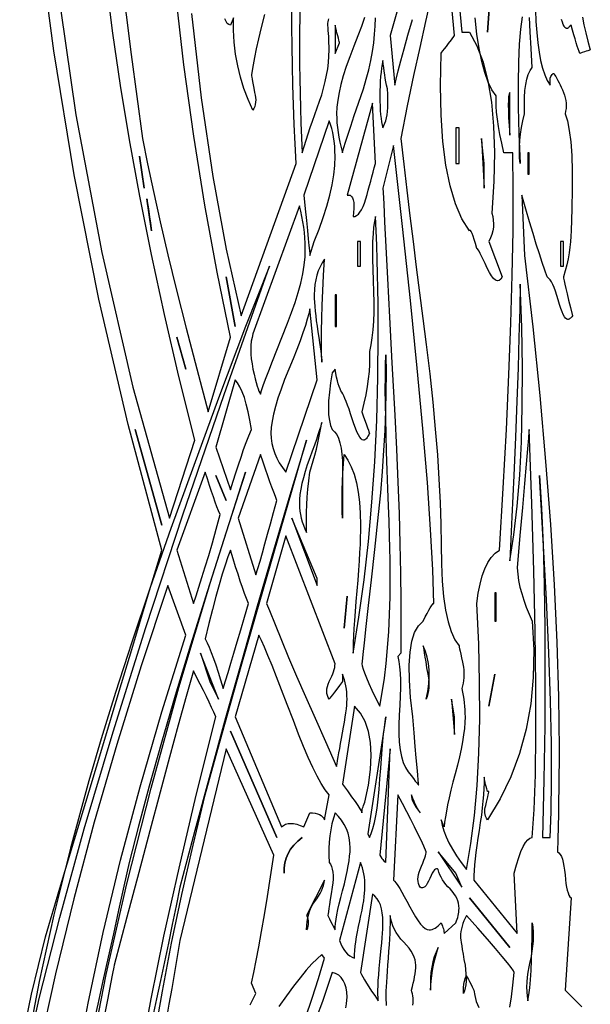
# Model space of a CAD drawing. Extents: x 0 to 390, y 0 to 30.
# Drawn here: x 200 to 206, y 6 to 17 of the extents above; entities that cross this region are included whole.
import ezdxf

# ---------------------------------------------------------------- set-up
doc = ezdxf.new("R2010")
doc.units = 0
doc.header["$MEASUREMENT"] = 0

msp = doc.modelspace()

# ---------------------------------------------------------------- linework, layer by layer
at = {"linetype": 'Continuous'}
for points in [[(200.245312, 5.842969), (200.37041, 6.443555), (200.517187, 7.05), (200.517187, 7.05), (200.671252, 7.565039), (200.825244, 8.078906), (200.979163, 8.591602), (201.133008, 9.103125), (201.28678, 9.613477), (201.440479, 10.122656), (201.594104, 10.630664), (201.747656, 11.1375), (201.747656, 11.1375), (201.392322, 12.46582), (201.08335, 13.788281), (200.82074, 15.104883), (200.604492, 16.415625), (200.434607, 17.720508)], [(204.808594, 17.775), (204.91875, 16.6125), (204.998437, 16.6125), (204.998437, 16.6125), (205.078015, 16.467773), (205.143311, 16.296094), (205.194324, 16.097461), (205.231055, 15.871875), (205.253503, 15.619336), (205.26167, 15.339844), (205.255554, 15.033398), (205.235156, 14.7), (205.235156, 14.7), (205.244934, 14.6625), (205.25083, 14.625), (205.252844, 14.5875), (205.250977, 14.55), (205.245227, 14.5125), (205.235596, 14.475), (205.222083, 14.4375), (205.204687, 14.4), (205.345312, 14.025), (205.345312, 14.025), (205.328998, 14.001855), (205.311694, 13.988672), (205.293402, 13.985449), (205.274121, 13.992188), (205.253851, 14.008887), (205.232593, 14.035547), (205.210345, 14.072168), (205.187109, 14.11875), (205.187109, 14.11875), (205.164642, 14.16709), (205.144702, 14.208984), (205.127289, 14.244434), (205.112402, 14.273438), (205.100043, 14.295996), (205.09021, 14.312109), (205.082904, 14.321777), (205.078125, 14.325), (205.078125, 14.325), (205.063037, 14.377148), (205.049414, 14.421094), (205.037256, 14.456836), (205.026562, 14.484375), (205.017334, 14.503711), (205.00957, 14.514844), (205.003271, 14.517773), (204.998437, 14.5125), (204.998437, 14.5125), (204.917871, 14.640234), (204.849609, 14.798437), (204.793652, 14.987109), (204.75, 15.20625), (204.718652, 15.455859), (204.699609, 15.735937), (204.692871, 16.046484), (204.698437, 16.3875), (204.698437, 16.3875), (204.700671, 16.39043), (204.707373, 16.399219), (204.718542, 16.413867), (204.73418, 16.434375), (204.754285, 16.460742), (204.778857, 16.492969), (204.807898, 16.531055), (204.841406, 16.575), (204.745312, 17.5875)], [(203.215796, 17.527148), (203.200781, 16.575), (203.200781, 16.575), (203.201257, 16.424414), (203.202686, 16.272656), (203.205066, 16.119727), (203.208398, 15.965625), (203.212683, 15.810352), (203.21792, 15.653906), (203.224109, 15.496289), (203.23125, 15.3375), (203.23125, 15.3375), (203.25152, 15.403418), (203.272485, 15.469922), (203.294147, 15.537012), (203.316504, 15.604687), (203.339557, 15.672949), (203.363306, 15.741797), (203.38775, 15.81123), (203.412891, 15.88125), (203.412891, 15.88125), (203.436786, 15.95127), (203.457495, 16.020703), (203.475018, 16.089551), (203.489355, 16.157812), (203.500507, 16.225488), (203.508472, 16.292578), (203.513251, 16.359082), (203.514844, 16.425), (203.514844, 16.425), (203.514624, 16.461914), (203.513965, 16.497656), (203.512866, 16.532227), (203.511328, 16.565625), (203.509351, 16.597852), (203.506934, 16.628906), (203.504077, 16.658789), (203.500781, 16.6875), (203.500781, 16.6875), (203.501514, 16.705664), (203.503711, 16.722656), (203.507373, 16.738477), (203.5125, 16.753125)], [(200.624414, 17.23125), (200.840002, 15.739453), (201.112354, 14.282813), (201.441467, 12.861328), (201.827344, 11.475), (202.094531, 12.3), (202.094531, 12.3), (201.928235, 12.974414), (201.776221, 13.628906), (201.638489, 14.263477), (201.515039, 14.878125), (201.405872, 15.472852), (201.310986, 16.047656), (201.230383, 16.602539), (201.164062, 17.1375)], [(201.316113, 17.219531), (201.421802, 16.375195), (201.54375, 15.4875), (201.54375, 15.4875), (201.596118, 15.220898), (201.658301, 14.927344), (201.730298, 14.606836), (201.812109, 14.259375), (201.903735, 13.884961), (202.005176, 13.483594), (202.116431, 13.055273), (202.2375, 12.6), (202.474219, 13.3875), (202.474219, 13.3875), (202.330884, 14.073633), (202.200879, 14.782031), (202.084204, 15.512695), (201.980859, 16.265625), (201.890845, 17.04082)], [(204.590845, 16.975781), (204.533203, 16.725), (204.472485, 16.450781), (204.408691, 16.153125), (204.341821, 15.832031), (204.271875, 15.4875), (204.271875, 15.4875), (204.303772, 15.215625), (204.336182, 14.94375), (204.369104, 14.671875), (204.402539, 14.4), (204.436487, 14.128125), (204.470947, 13.85625), (204.50592, 13.584375), (204.541406, 13.3125), (204.541406, 13.3125), (204.57821, 13.000488), (204.610107, 12.701953), (204.637097, 12.416895), (204.65918, 12.145312), (204.676355, 11.887207), (204.688623, 11.642578), (204.695984, 11.411426), (204.698437, 11.19375), (204.698437, 11.19375), (204.701404, 10.99248), (204.710303, 10.810547), (204.725134, 10.647949), (204.745898, 10.504687), (204.772595, 10.380762), (204.805225, 10.276172), (204.843787, 10.190918), (204.888281, 10.125), (204.888281, 10.125), (204.889014, 10.121484), (204.891211, 10.110938), (204.894873, 10.093359), (204.9, 10.06875), (204.906592, 10.037109), (204.914648, 9.998437), (204.92417, 9.952734), (204.935156, 9.9), (204.935156, 9.9), (204.938489, 9.871875), (204.940283, 9.84375), (204.94054, 9.815625), (204.939258, 9.7875), (204.936438, 9.759375), (204.93208, 9.73125), (204.926184, 9.703125), (204.91875, 9.675), (204.91875, 9.675), (204.92644, 9.6375), (204.933105, 9.6), (204.938745, 9.5625), (204.943359, 9.525), (204.946948, 9.4875), (204.949512, 9.45), (204.95105, 9.4125), (204.951562, 9.375), (204.951562, 9.375), (204.949951, 9.316406), (204.945117, 9.253125), (204.937061, 9.185156), (204.925781, 9.1125), (204.911279, 9.035156), (204.893555, 8.953125), (204.872607, 8.866406), (204.848437, 8.775), (204.848437, 8.775), (204.824048, 8.68418), (204.802441, 8.599219), (204.783618, 8.520117), (204.767578, 8.446875), (204.754321, 8.379492), (204.743848, 8.317969), (204.736157, 8.262305), (204.73125, 8.2125), (204.698437, 8.2875), (204.698437, 8.2875), (204.709827, 8.230078), (204.727588, 8.170312), (204.751721, 8.108203), (204.782227, 8.04375), (204.819104, 7.976953), (204.862354, 7.907812), (204.911975, 7.836328), (204.967969, 7.7625), (204.967969, 7.7625), (205.014294, 8.036133), (205.051318, 8.332031), (205.079041, 8.650195), (205.097461, 8.990625), (205.10658, 9.35332), (205.106396, 9.738281), (205.096912, 10.145508), (205.078125, 10.575), (205.078125, 10.575), (205.092078, 10.682227), (205.110498, 10.778906), (205.133386, 10.865039), (205.160742, 10.940625), (205.192566, 11.005664), (205.228857, 11.060156), (205.269617, 11.104102), (205.314844, 11.1375), (205.314844, 11.1375), (205.35498, 11.79375), (205.388672, 12.4125), (205.415918, 12.99375), (205.436719, 13.5375), (205.451074, 14.04375), (205.458984, 14.5125), (205.460449, 14.94375), (205.455469, 15.3375), (205.455469, 15.3375), (205.361719, 15.3375), (205.361719, 15.3375), (205.339453, 15.437109), (205.320703, 15.529687), (205.305469, 15.615234), (205.29375, 15.69375), (205.285547, 15.765234), (205.280859, 15.829688), (205.279687, 15.887109), (205.282031, 15.9375), (205.282031, 15.9375), (205.236804, 16.002539), (205.196045, 16.085156), (205.159753, 16.185352), (205.12793, 16.303125), (205.100574, 16.438477), (205.077686, 16.591406), (205.059265, 16.761914)], [(202.059375, 16.809375), (202.164697, 15.916992), (202.287305, 15.086719), (202.427197, 14.318555), (202.584375, 13.6125), (203.167969, 15.225), (203.167969, 15.225), (203.156982, 15.43125), (203.147461, 15.6375), (203.139404, 15.84375), (203.132812, 16.05), (203.127686, 16.25625), (203.124023, 16.4625), (203.121826, 16.66875), (203.121094, 16.875)], [(202.830908, 16.798242), (202.798242, 16.661719), (202.769971, 16.54043), (202.746094, 16.434375), (202.726611, 16.343555), (202.711523, 16.267969), (202.70083, 16.207617), (202.694531, 16.1625), (202.694531, 16.1625), (202.695044, 16.15957), (202.696582, 16.150781), (202.699146, 16.136133), (202.702734, 16.115625), (202.707349, 16.089258), (202.712988, 16.057031), (202.719653, 16.018945), (202.727344, 15.975), (202.727344, 15.975), (202.733752, 15.947461), (202.737744, 15.921094), (202.739319, 15.895898), (202.738477, 15.871875), (202.735217, 15.849023), (202.729541, 15.827344), (202.721448, 15.806836), (202.710938, 15.7875), (202.710938, 15.7875), (202.659521, 15.901172), (202.61543, 16.017187), (202.578662, 16.135547), (202.549219, 16.25625), (202.5271, 16.379297), (202.512305, 16.504687), (202.504834, 16.632422), (202.504687, 16.7625), (202.474219, 16.6875), (202.474219, 16.6875), (202.455542, 16.691602), (202.439355, 16.703906), (202.425659, 16.724414), (202.414453, 16.753125)], [(203.889166, 16.768359), (203.856665, 16.673437), (203.819, 16.571484), (203.776172, 16.4625), (203.776172, 16.4625), (203.7336, 16.35293), (203.696704, 16.249219), (203.665485, 16.151367), (203.639941, 16.059375), (203.620074, 15.973242), (203.605884, 15.892969), (203.597369, 15.818555), (203.594531, 15.75), (203.594531, 15.75), (203.59552, 15.702539), (203.598486, 15.653906), (203.60343, 15.604102), (203.610352, 15.553125), (203.61925, 15.500977), (203.630127, 15.447656), (203.642981, 15.393164), (203.657812, 15.3375), (203.657812, 15.3375), (203.661255, 15.35625), (203.671582, 15.39375), (203.688794, 15.45), (203.712891, 15.525), (203.743872, 15.61875), (203.781738, 15.73125), (203.826489, 15.8625), (203.878125, 16.0125), (203.878125, 16.0125), (203.907788, 16.114453), (203.933496, 16.214063), (203.955249, 16.311328), (203.973047, 16.40625), (203.98689, 16.498828), (203.996777, 16.589063), (204.00271, 16.676953), (204.004687, 16.7625)], [(204.238843, 16.846289), (204.161719, 16.575), (204.208594, 16.05), (204.208594, 16.05), (204.224048, 16.116211), (204.245801, 16.202344), (204.273853, 16.308398), (204.308203, 16.434375), (204.348853, 16.580273), (204.395801, 16.746094)], [(205.557202, 16.775391), (205.537793, 16.645312), (205.523804, 16.484766), (205.515234, 16.29375), (205.512085, 16.072266), (205.514355, 15.820312), (205.522046, 15.537891), (205.535156, 15.225), (205.535156, 15.225), (205.528711, 15.282422), (205.525781, 15.342187), (205.526367, 15.404297), (205.530469, 15.46875), (205.538086, 15.535547), (205.549219, 15.604687), (205.563867, 15.676172), (205.582031, 15.75), (205.582031, 15.75), (205.579688, 15.839648), (205.580859, 15.921094), (205.585547, 15.994336), (205.59375, 16.059375), (205.605469, 16.116211), (205.620703, 16.164844), (205.639453, 16.205273), (205.661719, 16.2375), (205.661719, 16.2375), (205.661719, 16.2375), (205.650732, 16.440234), (205.641211, 16.617188), (205.633154, 16.768359)], [(205.695813, 16.845703), (205.701562, 16.725), (205.701562, 16.725), (205.709033, 16.607813), (205.719727, 16.5), (205.733643, 16.401563), (205.750781, 16.3125), (205.771143, 16.232813), (205.794727, 16.1625), (205.821533, 16.101562), (205.851562, 16.05), (205.851562, 16.125), (205.851562, 16.125), (205.85896, 16.141992), (205.865918, 16.155469), (205.872437, 16.16543), (205.878516, 16.171875), (205.884155, 16.174805), (205.889355, 16.174219), (205.894116, 16.170117), (205.898438, 16.1625), (205.898438, 16.1625), (205.910156, 16.143164), (205.921875, 16.122656), (205.933594, 16.100977), (205.945312, 16.078125), (205.957031, 16.054102), (205.96875, 16.028906), (205.980469, 16.002539), (205.992188, 15.975), (205.992188, 15.975), (206.002698, 15.946875), (206.010791, 15.91875), (206.016467, 15.890625), (206.019727, 15.8625), (206.020569, 15.834375), (206.018994, 15.80625), (206.015002, 15.778125), (206.008594, 15.75), (206.008594, 15.75), (206.033679, 15.673242), (206.053857, 15.574219), (206.069128, 15.45293), (206.079492, 15.309375), (206.084949, 15.143555), (206.085498, 14.955469), (206.08114, 14.745117), (206.071875, 14.5125), (206.071875, 14.5125), (206.07063, 14.455664), (206.066895, 14.397656), (206.060669, 14.338477), (206.051953, 14.278125), (206.040747, 14.216602), (206.027051, 14.153906), (206.010864, 14.090039), (205.992188, 14.025), (205.992188, 14.025), (205.993689, 14.010352), (205.998193, 13.985156), (206.005701, 13.949414), (206.016211, 13.903125), (206.029724, 13.846289), (206.04624, 13.778906), (206.065759, 13.700977), (206.088281, 13.6125), (206.088281, 13.6125), (206.080334, 13.603711), (206.0729, 13.596094), (206.065979, 13.589648), (206.05957, 13.584375), (206.053674, 13.580273), (206.048291, 13.577344), (206.04342, 13.575586), (206.039062, 13.575), (206.039062, 13.575), (206.027216, 13.578223), (206.015112, 13.587891), (206.002753, 13.604004), (205.990137, 13.626562), (205.977264, 13.655566), (205.964136, 13.691016), (205.950751, 13.73291), (205.937109, 13.78125), (205.937109, 13.78125), (205.923212, 13.830176), (205.909058, 13.873828), (205.894647, 13.912207), (205.87998, 13.945312), (205.865057, 13.973145), (205.849878, 13.995703), (205.834442, 14.012988), (205.81875, 14.025), (205.81875, 14.025), (205.794067, 14.095898), (205.766895, 14.177344), (205.737231, 14.269336), (205.705078, 14.371875), (205.670435, 14.484961), (205.633301, 14.608594), (205.593677, 14.742773), (205.551562, 14.8875), (205.582031, 14.25), (205.582031, 14.25), (205.667175, 13.495898), (205.740967, 12.771094), (205.803406, 12.075586), (205.854492, 11.409375), (205.894226, 10.772461), (205.922607, 10.164844), (205.939636, 9.586523), (205.945312, 9.0375), (205.945312, 9.0375), (205.945056, 8.897461), (205.944287, 8.758594), (205.943005, 8.620898), (205.941211, 8.484375), (205.938904, 8.349023), (205.936084, 8.214844), (205.932751, 8.081836), (205.928906, 7.95), (205.928906, 7.95), (205.943994, 7.937988), (205.957617, 7.920703), (205.969775, 7.898145), (205.980469, 7.870312), (205.989697, 7.837207), (205.997461, 7.798828), (206.00376, 7.755176), (206.008594, 7.70625), (206.008594, 7.70625), (206.013171, 7.657324), (206.018701, 7.613672), (206.025183, 7.575293), (206.032617, 7.542187), (206.041003, 7.514355), (206.050342, 7.491797), (206.060632, 7.474512), (206.071875, 7.4625), (206.008594, 6.4875), (206.008594, 6.4875), (206.186096, 6.309961)], [(206.193164, 16.771875), (206.208655, 16.69043), (206.227588, 16.605469), (206.249963, 16.516992), (206.275781, 16.425), (206.275781, 16.425), (206.27406, 16.424414), (206.268896, 16.422656), (206.260291, 16.419727), (206.248242, 16.415625), (206.232751, 16.410352), (206.213818, 16.403906), (206.191443, 16.396289), (206.165625, 16.3875), (206.165625, 16.3875), (206.157495, 16.408594), (206.14834, 16.434375), (206.138159, 16.464844), (206.126953, 16.5), (206.114722, 16.539844), (206.101465, 16.584375), (206.087183, 16.633594), (206.071875, 16.6875), (206.071875, 16.6875), (206.063965, 16.678711), (206.056641, 16.671094), (206.049902, 16.664648), (206.04375, 16.659375), (206.038184, 16.655273), (206.033203, 16.652344), (206.028809, 16.650586), (206.025, 16.65), (206.025, 16.65), (206.016687, 16.652637), (206.008154, 16.660547), (205.999402, 16.67373), (205.99043, 16.692187), (205.981238, 16.715918), (205.971826, 16.744922)], [(200.280469, 5.625), (200.452405, 6.397852), (200.668213, 7.253906), (200.927893, 8.193164), (201.231445, 9.215625), (201.57887, 10.321289), (201.970166, 11.510156), (202.405334, 12.782227), (202.884375, 14.1375), (202.63125, 13.5), (202.63125, 13.5), (202.346484, 12.744141), (202.083984, 12.032813), (201.84375, 11.366016), (201.625781, 10.74375), (201.430078, 10.166016), (201.256641, 9.632812), (201.105469, 9.144141), (200.976562, 8.7), (200.976562, 8.7), (200.781555, 7.989258), (200.606689, 7.282031), (200.451965, 6.57832), (200.317383, 5.878125)], [(201.665222, 5.980664), (201.75293, 6.478125), (201.850964, 6.983789), (201.959326, 7.497656), (202.078015, 8.019727), (202.207031, 8.55), (202.207031, 8.55), (202.275549, 8.805469), (202.362744, 9.121875), (202.468616, 9.499219), (202.593164, 9.9375), (202.736389, 10.436719), (202.898291, 10.996875), (203.07887, 11.617969), (203.278125, 12.3), (203.278125, 12.3), (203.101831, 11.717578), (202.928027, 11.132812), (202.756714, 10.545703), (202.587891, 9.95625), (202.421558, 9.364453), (202.257715, 8.770312), (202.096362, 8.173828), (201.9375, 7.575), (201.9375, 7.575), (201.897986, 7.378125), (201.857959, 7.18125), (201.817419, 6.984375), (201.776367, 6.7875), (201.734802, 6.590625), (201.692725, 6.39375), (201.650134, 6.196875)], [(200.981982, 5.746875), (201.16073, 6.653906), (201.37793, 7.6125), (201.633582, 8.622656), (201.927686, 9.684375), (202.260242, 10.797656), (202.63125, 11.9625), (202.63125, 11.9625), (202.422327, 11.315625), (202.22915, 10.70625), (202.051721, 10.134375), (201.890039, 9.6), (201.744104, 9.103125), (201.613916, 8.64375), (201.499475, 8.221875), (201.400781, 7.8375), (201.400781, 7.8375), (201.345703, 7.584961), (201.290625, 7.333594), (201.235547, 7.083398), (201.180469, 6.834375), (201.125391, 6.586523), (201.070312, 6.339844), (201.015234, 6.094336)], [(200.831836, 5.617969), (200.968799, 6.349805), (201.128906, 7.096875), (201.312158, 7.85918), (201.518555, 8.636719), (201.748096, 9.429492), (202.000781, 10.2375), (201.810937, 10.7625), (201.810937, 10.7625), (201.52998, 9.91582), (201.270703, 9.082031), (201.033105, 8.261133), (200.817187, 7.453125), (200.622949, 6.658008), (200.450391, 5.875781)], [(201.521411, 5.783203), (201.633984, 6.39375), (201.769849, 7.058203), (201.929004, 7.776562), (202.11145, 8.548828), (202.317187, 9.375), (202.317187, 9.375), (202.296057, 9.423633), (202.27251, 9.475781), (202.246545, 9.531445), (202.218164, 9.590625), (202.187366, 9.65332), (202.15415, 9.719531), (202.118518, 9.789258), (202.080469, 9.8625), (202.080469, 9.8625), (202.005359, 9.592383), (201.921826, 9.288281), (201.829871, 8.950195), (201.729492, 8.578125), (201.620691, 8.17207), (201.503467, 7.732031), (201.37782, 7.258008), (201.24375, 6.75), (201.24375, 6.75), (201.239575, 6.72832), (201.227051, 6.663281), (201.206177, 6.554883), (201.176953, 6.403125), (201.13938, 6.208008)], [(202.681055, 6.330469), (202.710791, 6.387305), (202.741406, 6.45), (202.694531, 6.5625), (202.694531, 6.5625), (202.71925, 6.673828), (202.745361, 6.801563), (202.772864, 6.945703), (202.801758, 7.10625), (202.832043, 7.283203), (202.863721, 7.476562), (202.89679, 7.686328), (202.93125, 7.9125), (202.427344, 9.0375), (201.9375, 7.0125), (201.9375, 7.0125), (201.909705, 6.84375), (201.881396, 6.675), (201.852576, 6.50625), (201.823242, 6.3375), (201.793396, 6.16875)], [(204.401807, 6.327539), (204.403711, 6.353906), (204.40415, 6.379102), (204.403125, 6.403125), (204.400635, 6.425977), (204.39668, 6.447656), (204.39126, 6.468164), (204.384375, 6.4875), (204.384375, 6.4875), (204.384375, 6.4875), (204.395361, 6.524414), (204.404883, 6.560156), (204.412939, 6.594727), (204.419531, 6.628125), (204.424658, 6.660352), (204.42832, 6.691406), (204.430518, 6.721289), (204.43125, 6.75), (204.43125, 6.75), (204.429272, 6.778418), (204.42334, 6.807422), (204.413452, 6.837012), (204.399609, 6.867188), (204.381812, 6.897949), (204.360059, 6.929297), (204.334351, 6.96123), (204.304688, 6.99375), (204.304688, 6.99375), (204.274768, 7.026855), (204.248291, 7.060547), (204.225256, 7.094824), (204.205664, 7.129688), (204.189514, 7.165137), (204.176807, 7.201172), (204.167542, 7.237793), (204.161719, 7.275), (204.161719, 7.275), (204.161353, 7.235156), (204.160254, 7.190625), (204.158423, 7.141406), (204.155859, 7.0875), (204.152563, 7.028906), (204.148535, 6.965625), (204.143774, 6.897656), (204.138281, 6.825), (204.138281, 6.825), (204.132788, 6.75293), (204.128027, 6.686719), (204.123999, 6.626367), (204.120703, 6.571875), (204.11814, 6.523242), (204.116309, 6.480469), (204.11521, 6.443555), (204.114844, 6.4125), (204.114844, 6.4125), (204.118066, 6.324023)], [(205.426721, 6.305859), (205.44126, 6.417187), (205.456311, 6.540234), (205.471875, 6.675), (205.471875, 6.675), (205.471875, 6.675), (205.464001, 6.692578), (205.440381, 6.726562), (205.401013, 6.776953), (205.345898, 6.84375), (205.275037, 6.926953), (205.188428, 7.026562), (205.086072, 7.142578), (204.967969, 7.275), (204.967969, 7.275), (204.953137, 7.246875), (204.940283, 7.21875), (204.929407, 7.190625), (204.920508, 7.1625), (204.913586, 7.134375), (204.908643, 7.10625), (204.905676, 7.078125), (204.904687, 7.05), (204.904687, 7.05), (204.90542, 7.037109), (204.907617, 7.017188), (204.911279, 6.990234), (204.916406, 6.95625), (204.922998, 6.915234), (204.931055, 6.867188), (204.940576, 6.812109), (204.951562, 6.75), (204.951562, 6.75), (204.957971, 6.704297), (204.961963, 6.660938), (204.963538, 6.619922), (204.962695, 6.58125), (204.959436, 6.544922), (204.95376, 6.510937), (204.945667, 6.479297), (204.935156, 6.45), (204.935156, 6.45), (204.935669, 6.485742), (204.937207, 6.517969), (204.939771, 6.54668), (204.943359, 6.571875), (204.947974, 6.593555), (204.953613, 6.611719), (204.960278, 6.626367), (204.967969, 6.6375), (204.967969, 6.6375), (204.969177, 6.635156), (204.972803, 6.628125), (204.978845, 6.616406), (204.987305, 6.6), (204.998181, 6.578906), (205.011475, 6.553125), (205.027185, 6.522656), (205.045312, 6.4875), (205.045312, 6.4875), (205.053845, 6.429492), (205.07124, 6.367969), (205.097498, 6.30293)], [(203.267249, 6.193945), (203.336572, 6.400781), (203.403479, 6.611133), (203.467969, 6.825), (203.4375, 6.8625), (203.4375, 6.8625), (203.387585, 6.819141), (203.332764, 6.764062), (203.273035, 6.697266), (203.208398, 6.61875), (203.138855, 6.528516), (203.064404, 6.426563), (202.985046, 6.312891)], [(203.693646, 6.299121), (203.69978, 6.343359), (203.703461, 6.381152), (203.704687, 6.4125), (203.704687, 6.4125), (203.702234, 6.46582), (203.694873, 6.513281), (203.682605, 6.554883), (203.66543, 6.590625), (203.643347, 6.620508), (203.616357, 6.644531), (203.58446, 6.662695), (203.547656, 6.675), (203.547656, 6.675), (203.500085, 6.527344), (203.444092, 6.365625), (203.379675, 6.189844)]]:
    msp.add_lwpolyline(points, dxfattribs=at)
for points in [[(205.235156, 17.25), (205.188281, 16.6125)], [(203.625, 16.5), (203.625, 16.5), (203.624268, 16.50293), (203.62207, 16.511719), (203.618408, 16.526367), (203.613281, 16.546875), (203.606689, 16.573242), (203.598633, 16.605469), (203.589111, 16.643555), (203.578125, 16.6875), (203.578125, 16.3875)], [(204.114844, 15.675), (204.114844, 15.675), (204.122278, 15.704883), (204.128174, 15.738281), (204.132532, 15.775195), (204.135352, 15.815625), (204.136633, 15.85957), (204.136377, 15.907031), (204.134583, 15.958008), (204.13125, 16.0125), (204.13125, 16.0125), (204.12334, 16.05), (204.116016, 16.0875), (204.109277, 16.125), (204.103125, 16.1625), (204.097559, 16.2), (204.092578, 16.2375), (204.088184, 16.275), (204.084375, 16.3125), (204.084375, 16.3125), (204.076685, 16.273828), (204.07002, 16.232812), (204.06438, 16.189453), (204.059766, 16.14375), (204.056177, 16.095703), (204.053613, 16.045312), (204.052075, 15.992578), (204.051562, 15.9375), (204.051562, 15.9375), (204.052075, 15.883008), (204.053613, 15.832031), (204.056177, 15.78457), (204.059766, 15.740625), (204.06438, 15.700195), (204.07002, 15.663281), (204.076685, 15.629883), (204.084375, 15.6)], [(205.425, 15.525), (205.425, 15.975), (205.425, 15.975), (205.417822, 15.959766), (205.412695, 15.932812), (205.409619, 15.894141), (205.408594, 15.84375), (205.409619, 15.781641), (205.412695, 15.707812), (205.417822, 15.622266), (205.425, 15.525)], [(204.004687, 15.225), (203.974219, 15.8625), (203.704687, 14.8875), (203.7375, 14.8875), (203.7375, 14.8875), (203.751306, 14.875781), (203.762256, 14.859375), (203.770349, 14.838281), (203.775586, 14.8125), (203.777966, 14.782031), (203.77749, 14.746875), (203.774158, 14.707031), (203.767969, 14.6625), (203.767969, 14.6625), (203.787506, 14.66543), (203.806274, 14.674219), (203.824274, 14.688867), (203.841504, 14.709375), (203.857965, 14.735742), (203.873657, 14.767969), (203.88858, 14.806055), (203.902734, 14.85), (203.902734, 14.85), (203.916376, 14.896875), (203.929761, 14.94375), (203.942889, 14.990625), (203.955762, 15.0375), (203.968378, 15.084375), (203.980737, 15.13125), (203.992841, 15.178125), (204.004687, 15.225)], [(203.514844, 15.675), (203.247656, 14.8875), (203.247656, 14.8875), (203.262488, 14.746289), (203.275342, 14.622656), (203.286218, 14.516602), (203.295117, 14.428125), (203.302039, 14.357227), (203.306982, 14.303906), (203.309949, 14.268164), (203.310937, 14.25), (203.357812, 14.4), (203.357812, 14.4), (203.409448, 14.528906), (203.454199, 14.653125), (203.492065, 14.772656), (203.523047, 14.8875), (203.547144, 14.997656), (203.564355, 15.103125), (203.574683, 15.203906), (203.578125, 15.3), (203.578125, 15.3), (203.577136, 15.355078), (203.57417, 15.407812), (203.569226, 15.458203), (203.562305, 15.50625), (203.553406, 15.551953), (203.542529, 15.595312), (203.529675, 15.636328), (203.514844, 15.675)], [(204.888281, 15.225), (204.888281, 15.6), (204.855469, 15.6), (204.855469, 15.225)], [(204.621094, 10.575), (204.621094, 10.575), (204.61084, 10.929492), (204.588281, 11.355469), (204.553418, 11.85293), (204.50625, 12.421875), (204.446777, 13.062305), (204.375, 13.774219), (204.290918, 14.557617), (204.194531, 15.4125), (204.084375, 14.9625), (204.084375, 14.9625), (204.086316, 14.916797), (204.092139, 14.798437), (204.101843, 14.607422), (204.11543, 14.34375), (204.132898, 14.007422), (204.154248, 13.598437), (204.17948, 13.116797), (204.208594, 12.5625), (204.208594, 12.5625), (204.227014, 12.20332), (204.242432, 11.857031), (204.254846, 11.523633), (204.264258, 11.203125), (204.270667, 10.895508), (204.274072, 10.600781), (204.274475, 10.318945), (204.271875, 10.05), (204.241406, 10.0125), (204.241406, 10.0125), (204.251898, 9.961816), (204.259937, 9.903516), (204.265521, 9.837598), (204.268652, 9.764062), (204.26933, 9.68291), (204.267554, 9.594141), (204.263324, 9.497754), (204.256641, 9.39375), (204.256641, 9.39375), (204.251202, 9.290039), (204.250708, 9.194531), (204.255157, 9.107227), (204.264551, 9.028125), (204.278888, 8.957227), (204.298169, 8.894531), (204.322394, 8.840039), (204.351562, 8.79375), (204.351562, 8.79375), (204.380969, 8.754785), (204.405908, 8.722266), (204.426379, 8.696191), (204.442383, 8.676562), (204.453918, 8.663379), (204.460986, 8.656641), (204.463586, 8.656348), (204.461719, 8.6625), (204.461719, 8.6625), (204.46073, 8.673633), (204.457764, 8.707031), (204.45282, 8.762695), (204.445898, 8.840625), (204.437, 8.94082), (204.426123, 9.063281), (204.413269, 9.208008), (204.398438, 9.375), (204.398438, 9.375), (204.376062, 9.579492), (204.364014, 9.761719), (204.362292, 9.92168), (204.370898, 10.059375), (204.389832, 10.174805), (204.419092, 10.267969), (204.458679, 10.338867), (204.508594, 10.3875), (204.508594, 10.3875), (204.531372, 10.431445), (204.55166, 10.469531), (204.569458, 10.501758), (204.584766, 10.528125), (204.597583, 10.548633), (204.60791, 10.563281), (204.615747, 10.57207), (204.621094, 10.575)], [(205.155469, 14.9625), (205.155469, 15.225), (205.125, 15.4875)], [(201.560156, 14.9625), (201.510937, 15.3)], [(205.628906, 15.1125), (205.628906, 15.3375), (205.614844, 15.3375), (205.614844, 15.1125)], [(201.6375, 14.5125), (201.590625, 14.85), (201.590625, 14.85), (201.591357, 14.844727), (201.593555, 14.828906), (201.597217, 14.802539), (201.602344, 14.765625), (201.608936, 14.718164), (201.616992, 14.660156), (201.626514, 14.591602), (201.6375, 14.5125)], [(203.200781, 14.775), (202.710938, 13.425), (202.710938, 13.425), (202.700684, 13.386328), (202.693359, 13.345312), (202.688965, 13.301953), (202.6875, 13.25625), (202.688965, 13.208203), (202.693359, 13.157812), (202.700684, 13.105078), (202.710938, 13.05), (202.710938, 13.05), (202.722437, 12.99668), (202.733496, 12.949219), (202.744116, 12.907617), (202.754297, 12.871875), (202.764038, 12.841992), (202.77334, 12.817969), (202.782202, 12.799805), (202.790625, 12.7875), (202.790625, 12.7875), (202.801721, 12.823828), (202.819775, 12.876563), (202.844788, 12.945703), (202.876758, 13.03125), (202.915686, 13.133203), (202.961572, 13.251563), (203.014417, 13.386328), (203.074219, 13.5375), (203.074219, 13.5375), (203.118713, 13.648242), (203.157275, 13.755469), (203.189905, 13.85918), (203.216602, 13.959375), (203.237366, 14.056055), (203.252197, 14.149219), (203.261096, 14.238867), (203.264062, 14.325), (203.264062, 14.325), (203.263074, 14.38125), (203.260107, 14.4375), (203.255164, 14.49375), (203.248242, 14.55), (203.239343, 14.60625), (203.228467, 14.6625), (203.215613, 14.71875), (203.200781, 14.775)], [(204.004687, 14.6625), (204.004687, 14.6625), (203.994067, 14.610938), (203.985645, 14.55), (203.979419, 14.479687), (203.975391, 14.4), (203.97356, 14.310937), (203.973926, 14.2125), (203.976489, 14.104688), (203.98125, 13.9875), (203.98125, 13.9875), (203.985754, 13.869141), (203.987549, 13.757812), (203.986633, 13.653516), (203.983008, 13.55625), (203.976672, 13.466016), (203.967627, 13.382812), (203.955872, 13.306641), (203.941406, 13.2375), (203.941406, 13.2375), (203.94375, 13.170117), (203.942578, 13.099219), (203.937891, 13.024805), (203.929688, 12.946875), (203.917969, 12.86543), (203.902734, 12.780469), (203.883984, 12.691992), (203.861719, 12.6), (203.861719, 12.6), (203.880396, 12.547266), (203.896582, 12.501563), (203.910278, 12.462891), (203.921484, 12.43125), (203.9302, 12.406641), (203.936426, 12.389062), (203.940161, 12.378516), (203.941406, 12.375), (203.941406, 12.375), (203.933752, 12.357422), (203.926025, 12.342187), (203.918225, 12.329297), (203.910352, 12.31875), (203.902405, 12.310547), (203.894385, 12.304687), (203.886292, 12.301172), (203.878125, 12.3), (203.878125, 12.3), (203.866022, 12.303516), (203.853149, 12.314062), (203.839508, 12.331641), (203.825098, 12.35625), (203.809918, 12.387891), (203.79397, 12.426562), (203.777252, 12.472266), (203.759766, 12.525), (203.759766, 12.525), (203.742407, 12.578613), (203.726074, 12.626953), (203.710767, 12.67002), (203.696484, 12.707812), (203.683228, 12.740332), (203.670996, 12.767578), (203.65979, 12.789551), (203.649609, 12.80625), (203.649609, 12.80625), (203.640033, 12.822363), (203.63064, 12.842578), (203.621429, 12.866895), (203.612402, 12.895312), (203.603558, 12.927832), (203.594897, 12.964453), (203.58642, 13.005176), (203.578125, 13.05), (203.547656, 13.0125), (203.547656, 13.0125), (203.530225, 12.904687), (203.517773, 12.80625), (203.510303, 12.717187), (203.507812, 12.6375), (203.510303, 12.567187), (203.517773, 12.50625), (203.530225, 12.454688), (203.547656, 12.4125), (203.547656, 12.4125), (203.573474, 12.389648), (203.59585, 12.358594), (203.614783, 12.319336), (203.630273, 12.271875), (203.642322, 12.216211), (203.650928, 12.152344), (203.656091, 12.080273), (203.657812, 12), (203.657812, 12), (203.657812, 11.86875), (203.657812, 11.75625), (203.657812, 11.6625), (203.657812, 11.5875), (203.657812, 11.53125), (203.657812, 11.49375), (203.657812, 11.475), (203.657812, 11.475), (203.65448, 11.542969), (203.652686, 11.615625), (203.652429, 11.692969), (203.653711, 11.775), (203.656531, 11.861719), (203.660889, 11.953125), (203.666785, 12.049219), (203.674219, 12.15), (203.674219, 12.15), (203.714868, 12.089063), (203.750098, 12.01875), (203.779907, 11.939063), (203.804297, 11.85), (203.823267, 11.751563), (203.836816, 11.64375), (203.844946, 11.526563), (203.847656, 11.4), (203.847656, 11.4), (203.847034, 11.339941), (203.845166, 11.272266), (203.842053, 11.196973), (203.837695, 11.114062), (203.832092, 11.023535), (203.825244, 10.925391), (203.817151, 10.819629), (203.807813, 10.70625), (203.807813, 10.70625), (203.798474, 10.593457), (203.790381, 10.489453), (203.783533, 10.394238), (203.77793, 10.307812), (203.773572, 10.230176), (203.770459, 10.161328), (203.768591, 10.10127), (203.767969, 10.05), (203.767969, 10.05), (203.830591, 10.430859), (203.884863, 10.823437), (203.930786, 11.227734), (203.968359, 11.64375), (203.997583, 12.071484), (204.018457, 12.510937), (204.030981, 12.962109), (204.035156, 13.425), (204.035156, 13.425), (204.03468, 13.583789), (204.033252, 13.741406), (204.030872, 13.897852), (204.027539, 14.053125), (204.023254, 14.207227), (204.018018, 14.360156), (204.011829, 14.511914), (204.004687, 14.6625)], [(203.847656, 14.1375), (203.847656, 14.4), (203.814844, 14.4), (203.814844, 14.1375)], [(205.992188, 14.1375), (205.992188, 14.4), (205.961719, 14.4), (205.961719, 14.1375)], [(203.467969, 14.2125), (203.467969, 14.2125), (203.442151, 14.173828), (203.419775, 14.132812), (203.400842, 14.089453), (203.385352, 14.04375), (203.373303, 13.995703), (203.364697, 13.945312), (203.359534, 13.892578), (203.357812, 13.8375), (203.357812, 13.8375), (203.358435, 13.798535), (203.360303, 13.756641), (203.363416, 13.711816), (203.367773, 13.664062), (203.373376, 13.613379), (203.380225, 13.559766), (203.388318, 13.503223), (203.397656, 13.44375), (203.397656, 13.44375), (203.406995, 13.385449), (203.415088, 13.332422), (203.421936, 13.284668), (203.427539, 13.242188), (203.431897, 13.20498), (203.43501, 13.173047), (203.436877, 13.146387), (203.4375, 13.125), (203.4375, 13.125), (203.434387, 13.224023), (203.433252, 13.333594), (203.434094, 13.453711), (203.436914, 13.584375), (203.441711, 13.725586), (203.448486, 13.877344), (203.457239, 14.039648), (203.467969, 14.2125)], [(202.521094, 13.5), (202.427344, 14.025)], [(205.535156, 13.95), (205.535156, 13.95), (205.529846, 13.682812), (205.522119, 13.3875), (205.511975, 13.064063), (205.499414, 12.7125), (205.484436, 12.332812), (205.467041, 11.925), (205.447229, 11.489063), (205.425, 11.025), (205.425, 11.025), (205.46825, 11.300391), (205.503076, 11.601562), (205.52948, 11.928516), (205.547461, 12.28125), (205.557019, 12.659766), (205.558154, 13.064062), (205.550867, 13.494141), (205.535156, 13.95)], [(203.594531, 13.5), (203.594531, 13.8375), (203.578125, 13.8375), (203.578125, 13.5)], [(203.388281, 12.9375), (203.310937, 13.6875), (203.310937, 13.6875), (203.300299, 13.636523), (203.28479, 13.577344), (203.26441, 13.509961), (203.23916, 13.434375), (203.209039, 13.350586), (203.174048, 13.258594), (203.134186, 13.158398), (203.089453, 13.05), (203.089453, 13.05), (203.045233, 12.941016), (203.006909, 12.839063), (202.974481, 12.744141), (202.947949, 12.65625), (202.927313, 12.575391), (202.912573, 12.501563), (202.903729, 12.434766), (202.900781, 12.375), (202.900781, 12.375), (202.903235, 12.319336), (202.910596, 12.264844), (202.922864, 12.211523), (202.940039, 12.159375), (202.962122, 12.108398), (202.989111, 12.058594), (203.021008, 12.009961), (203.057812, 11.9625)], [(202.000781, 13.05), (201.907031, 13.3875)], [(204.114844, 13.2), (204.114844, 13.2), (204.117187, 13.00957), (204.116016, 12.813281), (204.111328, 12.611133), (204.103125, 12.403125), (204.091406, 12.189258), (204.076172, 11.969531), (204.057422, 11.743945), (204.035156, 11.5125), (204.035156, 11.5125), (203.994507, 11.143359), (203.959277, 10.823437), (203.929468, 10.552734), (203.905078, 10.33125), (203.886108, 10.158984), (203.872559, 10.035937), (203.864429, 9.962109), (203.861719, 9.9375), (203.861719, 9.9375), (203.864685, 9.914062), (203.873584, 9.88125), (203.888416, 9.839062), (203.90918, 9.7875), (203.935876, 9.726562), (203.968506, 9.65625), (204.007068, 9.576562), (204.051562, 9.4875), (204.051562, 9.4875), (204.07738, 9.631641), (204.099756, 9.782812), (204.118689, 9.941016), (204.13418, 10.10625), (204.146228, 10.278516), (204.154834, 10.457812), (204.159998, 10.644141), (204.161719, 10.8375), (204.161719, 10.8375), (204.161224, 10.929199), (204.159741, 11.035547), (204.157269, 11.156543), (204.153809, 11.292187), (204.149359, 11.44248), (204.143921, 11.607422), (204.137494, 11.787012), (204.130078, 11.98125), (204.130078, 11.98125), (204.122919, 12.17666), (204.117261, 12.359766), (204.113104, 12.530566), (204.110449, 12.689062), (204.109296, 12.835254), (204.109644, 12.969141), (204.111493, 13.090723), (204.114844, 13.2)], [(202.694531, 12.4125), (202.694531, 12.4125), (202.677979, 12.510937), (202.659961, 12.6), (202.640479, 12.679688), (202.619531, 12.75), (202.597119, 12.810937), (202.573242, 12.8625), (202.5479, 12.904687), (202.521094, 12.9375), (202.317187, 12.225), (202.474219, 11.775), (202.474219, 11.775), (202.501758, 11.866992), (202.529297, 11.955469), (202.556836, 12.04043), (202.584375, 12.121875), (202.611914, 12.199805), (202.639453, 12.274219), (202.666992, 12.345117), (202.694531, 12.4125)], [(203.4375, 12.4875), (203.4375, 12.4875), (203.431934, 12.465234), (203.423437, 12.435937), (203.412012, 12.399609), (203.397656, 12.35625), (203.380371, 12.305859), (203.360156, 12.248437), (203.337012, 12.183984), (203.310937, 12.1125), (203.310937, 12.1125), (203.28512, 12.039258), (203.262744, 11.969531), (203.243811, 11.90332), (203.22832, 11.840625), (203.216272, 11.781445), (203.207666, 11.725781), (203.202502, 11.673633), (203.200781, 11.625), (203.200781, 11.625), (203.20199, 11.5875), (203.205615, 11.55), (203.211658, 11.5125), (203.220117, 11.475), (203.230994, 11.4375), (203.244287, 11.4), (203.259998, 11.3625), (203.278125, 11.325), (203.278125, 11.325), (203.275562, 11.392383), (203.274902, 11.463281), (203.276147, 11.537695), (203.279297, 11.615625), (203.284351, 11.69707), (203.291309, 11.782031), (203.300171, 11.870508), (203.310937, 11.9625), (203.310937, 11.9625), (203.329834, 12.019922), (203.347852, 12.079688), (203.36499, 12.141797), (203.38125, 12.20625), (203.396631, 12.273047), (203.411133, 12.342187), (203.424756, 12.413672), (203.4375, 12.4875)], [(201.747656, 11.4), (201.464062, 12.4125)], [(205.661719, 8.1), (205.661719, 8.1), (205.681714, 8.39707), (205.694824, 8.763281), (205.70105, 9.198633), (205.700391, 9.703125), (205.692847, 10.276758), (205.678418, 10.919531), (205.657104, 11.631445), (205.628906, 12.4125), (205.628906, 12.4125), (205.626929, 12.389648), (205.620996, 12.321094), (205.611108, 12.206836), (205.597266, 12.046875), (205.579468, 11.841211), (205.557715, 11.589844), (205.532007, 11.292773), (205.502344, 10.95), (205.502344, 10.95), (205.508423, 10.883789), (205.518457, 10.816406), (205.532446, 10.747852), (205.550391, 10.678125), (205.57229, 10.607227), (205.598145, 10.535156), (205.627954, 10.461914), (205.661719, 10.3875), (205.661719, 10.3875), (205.678418, 10.083984), (205.673437, 9.792187), (205.646777, 9.512109), (205.598437, 9.24375), (205.528418, 8.987109), (205.436719, 8.742188), (205.32334, 8.508984), (205.188281, 8.2875), (205.188281, 8.2875), (205.177771, 8.30625), (205.169678, 8.325), (205.164001, 8.34375), (205.160742, 8.3625), (205.1599, 8.38125), (205.161475, 8.4), (205.165466, 8.41875), (205.171875, 8.4375), (205.171875, 8.4375), (205.179565, 8.472656), (205.18623, 8.503125), (205.19187, 8.528906), (205.196484, 8.55), (205.200073, 8.566406), (205.202637, 8.578125), (205.204175, 8.585156), (205.204687, 8.5875), (205.188281, 8.5875), (205.188281, 8.5875), (205.180591, 8.614453), (205.173926, 8.639062), (205.168286, 8.661328), (205.163672, 8.68125), (205.160083, 8.698828), (205.15752, 8.714062), (205.155981, 8.726953), (205.155469, 8.7375), (205.155469, 8.7375), (205.154608, 8.679492), (205.152026, 8.617969), (205.147723, 8.55293), (205.141699, 8.484375), (205.133954, 8.412305), (205.124487, 8.336719), (205.1133, 8.257617), (205.100391, 8.175), (205.100391, 8.175), (205.087482, 8.092969), (205.076294, 8.015625), (205.066827, 7.942969), (205.059082, 7.875), (205.053058, 7.811719), (205.048755, 7.753125), (205.046173, 7.699219), (205.045312, 7.65), (205.502344, 7.0875), (205.471875, 7.725), (205.471875, 7.725), (205.495349, 7.812891), (205.518896, 7.889062), (205.542517, 7.953516), (205.566211, 8.00625), (205.589978, 8.047266), (205.613818, 8.076562), (205.637732, 8.094141), (205.661719, 8.1)], [(202.964062, 11.6625), (202.964062, 11.6625), (202.94751, 11.70293), (202.929492, 11.749219), (202.91001, 11.801367), (202.889062, 11.859375), (202.86665, 11.923242), (202.842773, 11.992969), (202.817432, 12.068555), (202.790625, 12.15), (202.553906, 11.475), (202.741406, 10.875), (202.741406, 10.875), (202.762317, 10.944727), (202.785205, 11.022656), (202.810071, 11.108789), (202.836914, 11.203125), (202.865735, 11.305664), (202.896533, 11.416406), (202.929309, 11.535352), (202.964062, 11.6625)], [(202.364062, 11.5125), (202.364062, 11.5125), (202.347766, 11.552344), (202.330518, 11.596875), (202.312317, 11.646094), (202.293164, 11.7), (202.273059, 11.758594), (202.252002, 11.821875), (202.229993, 11.889844), (202.207031, 11.9625), (201.907031, 11.1375), (202.080469, 10.575), (202.080469, 10.575), (202.108997, 10.655273), (202.139502, 10.746094), (202.171985, 10.847461), (202.206445, 10.959375), (202.242883, 11.081836), (202.281299, 11.214844), (202.321692, 11.358398), (202.364062, 11.5125)], [(202.427344, 11.6625), (202.317187, 11.925)], [(205.851562, 8.1), (205.851562, 8.1), (205.863135, 8.373047), (205.867383, 8.704687), (205.864307, 9.094922), (205.853906, 9.54375), (205.836182, 10.051172), (205.811133, 10.617188), (205.77876, 11.241797), (205.739062, 11.925), (205.739062, 11.925), (205.760596, 11.578125), (205.777148, 11.19375), (205.788721, 10.771875), (205.795312, 10.3125), (205.796924, 9.815625), (205.793555, 9.28125), (205.785205, 8.709375), (205.771875, 8.1)], [(203.388281, 10.7625), (203.388281, 10.8375), (203.121094, 11.475)], [(203.657812, 9.75), (203.657812, 9.75), (203.624304, 9.706055), (203.595264, 9.667969), (203.570691, 9.635742), (203.550586, 9.609375), (203.534949, 9.588867), (203.523779, 9.574219), (203.517078, 9.56543), (203.514844, 9.5625), (203.514844, 9.5625), (203.50459, 9.581836), (203.497266, 9.602344), (203.492871, 9.624023), (203.491406, 9.646875), (203.492871, 9.670898), (203.497266, 9.696094), (203.50459, 9.722461), (203.514844, 9.75), (203.514844, 9.75), (203.529675, 9.777539), (203.542529, 9.803906), (203.553406, 9.829102), (203.562305, 9.853125), (203.569226, 9.875977), (203.57417, 9.897656), (203.577136, 9.918164), (203.578125, 9.9375), (203.057812, 11.2875), (202.853906, 10.575), (202.884375, 10.5), (202.884375, 10.5), (202.943665, 10.351172), (203.011377, 10.185937), (203.087512, 10.004297), (203.17207, 9.80625), (203.265051, 9.591797), (203.366455, 9.360938), (203.476282, 9.113672), (203.594531, 8.85), (203.594531, 8.85), (203.599109, 8.880176), (203.604639, 8.914453), (203.611121, 8.952832), (203.618555, 8.995313), (203.626941, 9.041895), (203.636279, 9.092578), (203.64657, 9.147363), (203.657812, 9.20625), (203.657812, 9.20625), (203.668799, 9.265137), (203.67832, 9.319922), (203.686377, 9.370605), (203.692969, 9.417188), (203.698096, 9.459668), (203.701758, 9.498047), (203.703955, 9.532324), (203.704687, 9.5625), (203.704687, 9.5625), (203.703955, 9.599414), (203.701758, 9.635156), (203.698096, 9.669727), (203.692969, 9.703125), (203.686377, 9.735352), (203.67832, 9.766406), (203.668799, 9.796289), (203.657812, 9.825)], [(202.664062, 10.575), (202.664062, 10.575), (202.643665, 10.624805), (202.622314, 10.680469), (202.600012, 10.741992), (202.576758, 10.809375), (202.552551, 10.882617), (202.527393, 10.961719), (202.501282, 11.04668), (202.474219, 11.1375), (202.474219, 11.1375), (202.445947, 11.06543), (202.416211, 10.980469), (202.38501, 10.882617), (202.352344, 10.771875), (202.318213, 10.648242), (202.282617, 10.511719), (202.245557, 10.362305), (202.207031, 10.2), (202.207031, 10.2), (202.22688, 10.158984), (202.247754, 10.110937), (202.269653, 10.055859), (202.292578, 9.99375), (202.316528, 9.924609), (202.341504, 9.848437), (202.367505, 9.765234), (202.394531, 9.675), (202.394531, 9.675), (202.419763, 9.754687), (202.447412, 9.84375), (202.477478, 9.942187), (202.509961, 10.05), (202.544861, 10.167187), (202.582178, 10.29375), (202.621912, 10.429688), (202.664062, 10.575)], [(203.704687, 10.65), (203.674219, 10.3125)], [(205.282031, 10.3875), (205.282031, 10.6875), (205.265625, 10.6875), (205.265625, 10.3875)], [(203.514844, 8.55), (203.514844, 8.55), (203.474597, 8.60332), (203.432373, 8.669531), (203.388171, 8.748633), (203.341992, 8.840625), (203.293835, 8.945508), (203.243701, 9.063281), (203.191589, 9.193945), (203.1375, 9.3375), (203.1375, 9.3375), (203.072864, 9.507422), (203.013721, 9.660937), (202.960071, 9.798047), (202.911914, 9.91875), (202.86925, 10.023047), (202.83208, 10.110937), (202.800403, 10.182422), (202.774219, 10.2375), (202.521094, 9.375), (203.010937, 8.2125), (203.010937, 8.2125), (203.032068, 8.228906), (203.055615, 8.240625), (203.08158, 8.247656), (203.109961, 8.25), (203.140759, 8.247656), (203.173975, 8.240625), (203.209607, 8.228906), (203.247656, 8.2125), (203.310937, 8.3625), (203.310937, 8.3625), (203.341077, 8.361328), (203.368213, 8.357812), (203.392346, 8.351953), (203.413477, 8.34375), (203.431604, 8.333203), (203.446729, 8.320312), (203.45885, 8.305078), (203.467969, 8.2875)], [(204.541406, 9.5625), (204.541406, 9.5625), (204.558325, 9.645117), (204.569238, 9.724219), (204.574146, 9.799805), (204.573047, 9.871875), (204.565942, 9.94043), (204.552832, 10.005469), (204.533716, 10.066992), (204.508594, 10.125), (204.508594, 10.125), (204.509363, 10.120313), (204.51167, 10.10625), (204.515515, 10.082812), (204.520898, 10.05), (204.52782, 10.007812), (204.536279, 9.95625), (204.546277, 9.895312), (204.557812, 9.825), (204.557812, 9.825), (204.564221, 9.788086), (204.568213, 9.752344), (204.569788, 9.717773), (204.568945, 9.684375), (204.565686, 9.652148), (204.56001, 9.621094), (204.551917, 9.591211), (204.541406, 9.5625)], [(202.347656, 9.5625), (202.157812, 10.05), (202.253906, 9.75)], [(205.265625, 9.825), (205.204687, 9.4875)], [(203.894531, 8.475), (203.894531, 8.475), (203.93075, 8.654883), (203.952686, 8.819531), (203.960339, 8.968945), (203.953711, 9.103125), (203.9328, 9.22207), (203.897607, 9.325781), (203.848132, 9.414258), (203.784375, 9.4875), (203.657812, 8.6625), (203.657812, 8.6625), (203.709192, 8.592187), (203.753174, 8.53125), (203.789758, 8.479687), (203.818945, 8.4375), (203.840735, 8.404687), (203.855127, 8.38125), (203.862122, 8.367187), (203.861719, 8.3625), (203.861719, 8.3625), (203.862231, 8.372461), (203.86377, 8.383594), (203.866333, 8.395898), (203.869922, 8.409375), (203.874536, 8.424023), (203.880176, 8.439844), (203.886841, 8.456836), (203.894531, 8.475)], [(204.841406, 9.1875), (204.841406, 9.375), (204.808594, 9.5625)], [(204.114844, 9.375), (203.925, 8.1375), (203.941406, 8.1), (203.941406, 8.1), (203.960577, 8.14248), (203.978247, 8.194922), (203.994415, 8.257324), (204.009082, 8.329688), (204.022247, 8.412012), (204.033911, 8.504297), (204.044073, 8.606543), (204.052734, 8.71875), (204.052734, 8.71875), (204.060626, 8.831543), (204.068481, 8.935547), (204.0763, 9.030762), (204.084082, 9.117188), (204.091827, 9.194824), (204.099536, 9.263672), (204.107208, 9.32373), (204.114844, 9.375)], [(202.964062, 8.1), (202.474219, 9.225)], [(204.161719, 9.0375), (204.051562, 7.9125), (204.051562, 7.9125), (204.062805, 7.894922), (204.073096, 7.879687), (204.082434, 7.866797), (204.09082, 7.85625), (204.098254, 7.848047), (204.104736, 7.842187), (204.110266, 7.838672), (204.114844, 7.8375)], [(204.855469, 7.2), (204.855469, 7.2), (204.863159, 7.21875), (204.869824, 7.2375), (204.875464, 7.25625), (204.880078, 7.275), (204.883667, 7.29375), (204.88623, 7.3125), (204.887769, 7.33125), (204.888281, 7.35), (204.888281, 7.35), (204.886798, 7.377832), (204.882349, 7.405078), (204.874933, 7.431738), (204.864551, 7.457812), (204.851202, 7.483301), (204.834888, 7.508203), (204.815607, 7.53252), (204.793359, 7.55625), (204.793359, 7.55625), (204.770636, 7.57998), (204.749927, 7.604297), (204.731232, 7.629199), (204.714551, 7.654687), (204.699884, 7.680762), (204.687231, 7.707422), (204.676593, 7.734668), (204.667969, 7.7625), (204.667969, 7.7625), (204.659418, 7.769238), (204.650171, 7.770703), (204.640228, 7.766895), (204.62959, 7.757812), (204.618256, 7.743457), (204.606226, 7.723828), (204.5935, 7.698926), (204.580078, 7.66875), (204.580078, 7.66875), (204.566437, 7.638574), (204.553052, 7.613672), (204.539923, 7.594043), (204.527051, 7.579687), (204.514435, 7.570605), (204.502075, 7.566797), (204.489972, 7.568262), (204.478125, 7.575), (204.478125, 7.575), (204.467871, 7.594336), (204.460547, 7.614844), (204.456152, 7.636523), (204.454687, 7.659375), (204.456152, 7.683398), (204.460547, 7.708594), (204.467871, 7.734961), (204.478125, 7.7625), (204.478125, 7.7625), (204.492957, 7.798242), (204.505811, 7.830469), (204.516687, 7.85918), (204.525586, 7.884375), (204.532507, 7.906055), (204.537451, 7.924219), (204.540417, 7.938867), (204.541406, 7.95), (204.541406, 7.95), (204.515698, 8.008594), (204.486621, 8.071875), (204.454175, 8.139844), (204.418359, 8.2125), (204.379175, 8.289844), (204.336621, 8.371875), (204.290698, 8.458594), (204.241406, 8.55), (204.194531, 7.65), (204.194531, 7.65), (204.207495, 7.637402), (204.222949, 7.618359), (204.240894, 7.592871), (204.261328, 7.560937), (204.284253, 7.522559), (204.309668, 7.477734), (204.337573, 7.426465), (204.367969, 7.36875), (204.367969, 7.36875), (204.39884, 7.311621), (204.428174, 7.262109), (204.455969, 7.220215), (204.482227, 7.185937), (204.506946, 7.159277), (204.530127, 7.140234), (204.55177, 7.128809), (204.571875, 7.125), (204.571875, 7.125), (204.587695, 7.126172), (204.603516, 7.129688), (204.619336, 7.135547), (204.635156, 7.14375), (204.650977, 7.154297), (204.666797, 7.167187), (204.682617, 7.182422), (204.698437, 7.2), (204.698437, 7.2), (204.706128, 7.181836), (204.712793, 7.164844), (204.718433, 7.149023), (204.723047, 7.134375), (204.726636, 7.120898), (204.729199, 7.108594), (204.730737, 7.097461), (204.73125, 7.0875)], [(204.478125, 8.3625), (204.478125, 8.3625), (204.469482, 8.373633), (204.459961, 8.388281), (204.449561, 8.406445), (204.438281, 8.428125), (204.426123, 8.45332), (204.413086, 8.482031), (204.39917, 8.514258), (204.384375, 8.55), (204.384375, 8.55), (204.38584, 8.530664), (204.390234, 8.510156), (204.397559, 8.488477), (204.407812, 8.465625), (204.420996, 8.441602), (204.437109, 8.416406), (204.456152, 8.390039), (204.478125, 8.3625)], [(203.578125, 7.125), (203.578125, 7.125), (203.57937, 7.156055), (203.583105, 7.192969), (203.589331, 7.235742), (203.598047, 7.284375), (203.609253, 7.338867), (203.622949, 7.399219), (203.639136, 7.46543), (203.657812, 7.5375), (203.657812, 7.5375), (203.676489, 7.610156), (203.692676, 7.678125), (203.706372, 7.741406), (203.717578, 7.8), (203.726294, 7.853906), (203.73252, 7.903125), (203.736255, 7.947656), (203.7375, 7.9875), (203.7375, 7.9875), (203.73501, 8.042578), (203.727539, 8.095313), (203.715088, 8.145703), (203.697656, 8.19375), (203.675244, 8.239453), (203.647852, 8.282813), (203.615479, 8.323828), (203.578125, 8.3625), (203.578125, 8.3625), (203.560217, 8.305078), (203.545166, 8.245312), (203.532971, 8.183203), (203.523633, 8.11875), (203.517151, 8.051953), (203.513525, 7.982812), (203.512756, 7.911328), (203.514844, 7.8375), (203.514844, 7.8375), (203.529199, 7.816992), (203.540625, 7.792969), (203.549121, 7.76543), (203.554688, 7.734375), (203.557324, 7.699805), (203.557031, 7.661719), (203.553809, 7.620117), (203.547656, 7.575), (203.547656, 7.575), (203.53667, 7.504687), (203.527148, 7.44375), (203.519092, 7.392187), (203.5125, 7.35), (203.507373, 7.317187), (203.503711, 7.29375), (203.501514, 7.279687), (203.500781, 7.275), (203.500781, 7.275), (203.518909, 7.239844), (203.534619, 7.209375), (203.547913, 7.183594), (203.558789, 7.1625), (203.567249, 7.146094), (203.573291, 7.134375), (203.576917, 7.127344), (203.578125, 7.125)], [(203.23125, 8.1), (203.23125, 8.1), (203.183679, 8.061328), (203.14292, 8.020312), (203.108972, 7.976953), (203.081836, 7.93125), (203.061511, 7.883203), (203.047998, 7.832812), (203.041296, 7.780078), (203.041406, 7.725), (203.041406, 7.725), (203.041296, 7.780078), (203.047998, 7.832812), (203.061511, 7.883203), (203.081836, 7.93125), (203.108972, 7.976953), (203.14292, 8.020312), (203.183679, 8.061328), (203.23125, 8.1)], [(204.91875, 7.575), (204.855469, 7.725), (204.667969, 7.95)], [(203.847656, 7.8375), (203.625, 7.0125), (203.625, 7.0125), (203.638257, 6.976758), (203.653418, 6.944531), (203.670483, 6.91582), (203.689453, 6.890625), (203.710327, 6.868945), (203.733105, 6.850781), (203.757788, 6.836133), (203.784375, 6.825), (203.784375, 6.825), (203.785236, 6.863965), (203.787817, 6.905859), (203.79212, 6.950684), (203.798145, 6.998437), (203.80589, 7.049121), (203.815356, 7.102734), (203.826544, 7.159277), (203.839453, 7.21875), (203.839453, 7.21875), (203.852362, 7.277637), (203.86355, 7.332422), (203.873016, 7.383105), (203.880762, 7.429688), (203.886786, 7.472168), (203.891089, 7.510547), (203.893671, 7.544824), (203.894531, 7.575), (203.894531, 7.575), (203.893799, 7.611914), (203.891602, 7.647656), (203.887939, 7.682227), (203.882812, 7.715625), (203.876221, 7.747852), (203.868164, 7.778906), (203.858643, 7.808789), (203.847656, 7.8375)], [(203.467969, 7.65), (203.278125, 7.275), (203.278125, 7.275), (203.285303, 7.25625), (203.29043, 7.2375), (203.293506, 7.21875), (203.294531, 7.2), (203.293506, 7.18125), (203.29043, 7.1625), (203.285303, 7.14375), (203.278125, 7.125), (203.278125, 7.125), (203.27948, 7.170703), (203.283545, 7.214062), (203.29032, 7.255078), (203.299805, 7.29375), (203.312, 7.330078), (203.326904, 7.364063), (203.344519, 7.395703), (203.364844, 7.425), (203.364844, 7.425), (203.385425, 7.453125), (203.403809, 7.48125), (203.419995, 7.509375), (203.433984, 7.5375), (203.445776, 7.565625), (203.455371, 7.59375), (203.462769, 7.621875), (203.467969, 7.65)], [(204.035156, 6.375), (204.035156, 6.375), (204.032355, 6.406055), (204.030981, 6.442969), (204.031036, 6.485742), (204.03252, 6.534375), (204.035431, 6.588867), (204.039771, 6.649219), (204.045538, 6.71543), (204.052734, 6.7875), (204.052734, 6.7875), (204.06015, 6.85957), (204.066577, 6.925781), (204.072015, 6.986133), (204.076465, 7.040625), (204.079926, 7.089258), (204.082397, 7.132031), (204.083881, 7.168945), (204.084375, 7.2), (204.084375, 7.2), (204.082654, 7.253906), (204.07749, 7.303125), (204.068884, 7.347656), (204.056836, 7.3875), (204.041345, 7.422656), (204.022412, 7.453125), (204.000037, 7.478906), (203.974219, 7.5), (203.847656, 6.675), (203.847656, 6.675), (203.857251, 6.653906), (203.870801, 6.628125), (203.888306, 6.597656), (203.909766, 6.5625), (203.935181, 6.522656), (203.964551, 6.478125), (203.997876, 6.428906), (204.035156, 6.375)], [(205.425, 6.9375), (204.998437, 7.4625)], [(205.661719, 7.2), (205.661719, 7.2), (205.667999, 7.152539), (205.671606, 7.103906), (205.67254, 7.054102), (205.670801, 7.003125), (205.666388, 6.950977), (205.659302, 6.897656), (205.649542, 6.843164), (205.637109, 6.7875), (205.637109, 6.7875), (205.624713, 6.731836), (205.615063, 6.677344), (205.60816, 6.624023), (205.604004, 6.571875), (205.602594, 6.520898), (205.603931, 6.471094), (205.608014, 6.422461), (205.614844, 6.375), (205.614844, 6.375), (205.62583, 6.437109), (205.635352, 6.510937), (205.643408, 6.596484), (205.65, 6.69375), (205.655127, 6.802734), (205.658789, 6.923437), (205.660986, 7.055859), (205.661719, 7.2)], [(204.667969, 6.9375), (204.667969, 6.9375), (204.645703, 6.889453), (204.626953, 6.839062), (204.611719, 6.786328), (204.6, 6.73125), (204.591797, 6.673828), (204.587109, 6.614063), (204.585938, 6.551953), (204.588281, 6.4875), (204.588281, 6.4875), (204.589526, 6.535547), (204.593262, 6.585938), (204.599487, 6.638672), (204.608203, 6.69375), (204.619409, 6.751172), (204.633105, 6.810937), (204.649292, 6.873047), (204.667969, 6.9375)]]:
    msp.add_lwpolyline(points, close=True, dxfattribs=at)

doc.saveas('drawing.dxf')
